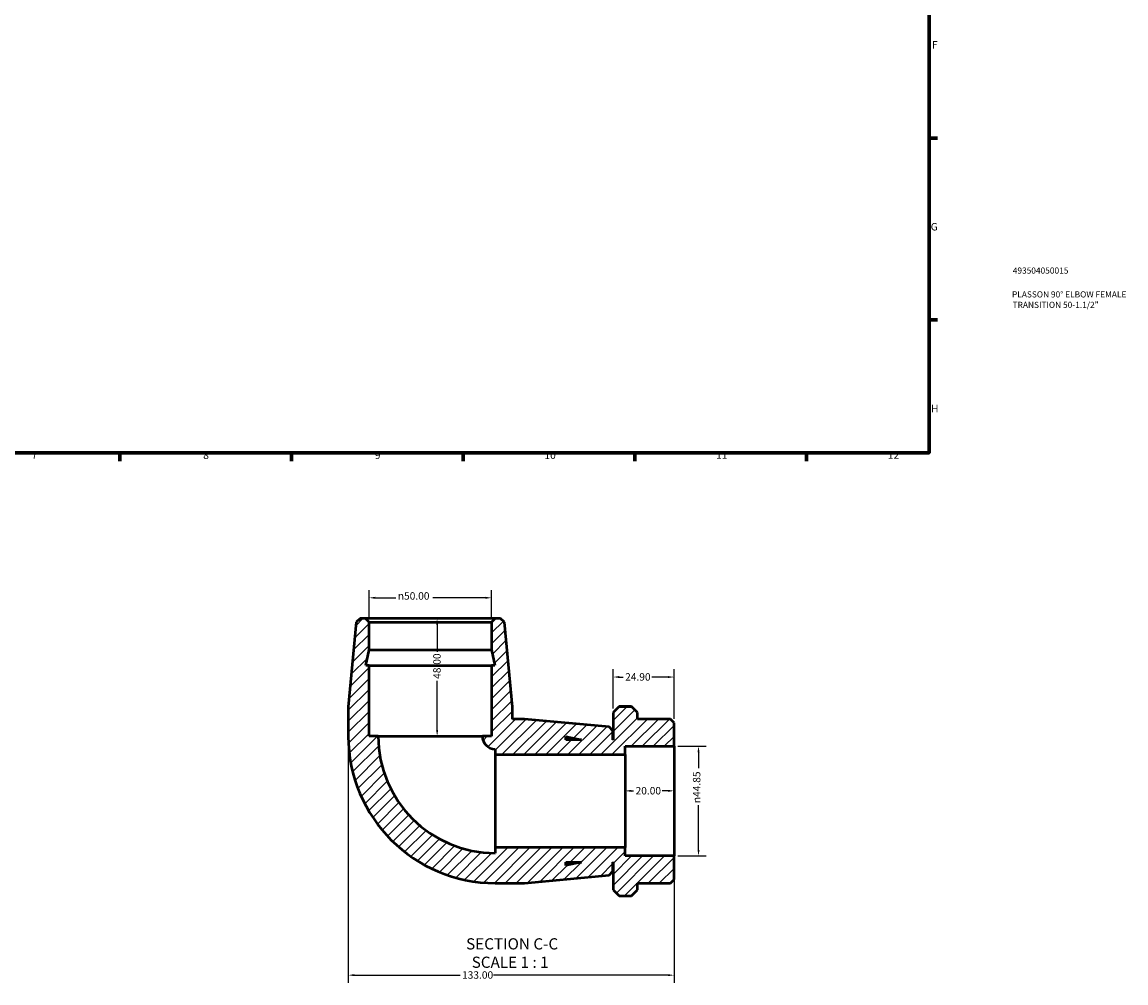
# Model space of a CAD drawing. Units: millimetres. Extents: x 0 to 901, y -197 to 599.
# Drawn here: x 451 to 901, y -197 to 196 of the extents above; entities that cross this region are included whole.
import ezdxf

# ---------------------------------------------------------------- set-up
doc = ezdxf.new("R2010")
doc.units = ezdxf.units.MM
for name, color, linetype, lineweight in [('Border (ANSI)', 7, 'Continuous', 70), ('Dimension (ANSI)', 7, 'Continuous', 25), ('Hatch (ANSI)', 7, 'Continuous', 18), ('Symbol (ANSI)', 7, 'Continuous', 25), ('Title (ISO)', 7, 'Continuous', 50), ('Visible (ANSI)', 7, 'Continuous', 50)]:
    doc.layers.add(name, color=color, linetype=linetype, lineweight=lineweight)
doc.styles.add('Label Text (ANSI)', font='tahoma.ttf')
doc.styles.add('Note Text (ANSI)', font='tahoma.ttf')
doc.styles.add('Note Text (ISO)', font='tahoma.ttf')
doc.dimstyles.new('Default - mm (ANSI)', dxfattribs={"dimtxt": 3.048, "dimasz": 2.5, "dimexe": 3.175, "dimexo": 1.6002, "dimgap": 0.8, "dimtad": 0, "dimtoh": 1, "dimrnd": 1e-08, "dimzin": 4, "dimdsep": 46, "dimtxsty": 'Note Text (ANSI)', "dimcen": 0.09, "dimdle": 10, "dimclrd": 256, "dimclre": 256, "dimclrt": 256, "dimadec": 1, "dimazin": 1, "dimtfac": 1, "dimtofl": 0, "dimtmove": 0, "dimatfit": 3, "dimfxl": 1, "dimtolj": 1, "dimtzin": 4, "dimlwd": -1, "dimlwe": -1, "dimarcsym": 0})

# ---------------------------------------------------------------- blocks, each defined once
blk = doc.blocks.new('Borders Default Border')
at = {"layer": 'Border (ANSI)'}
for p, q in [((821, 148.5), (824.45, 148.5)), ((821, 74.25), (824.45, 74.25)), ((490.58, 20), (490.58, 16.55)), ((560.67, 20), (560.67, 16.55)), ((630.75, 20), (630.75, 16.55)), ((700.83, 20), (700.83, 16.55)), ((770.92, 20), (770.92, 16.55))]:
    blk.add_line(p, q, dxfattribs=at)
at = {"layer": 'Border (ANSI)', "flags": 128}
blk.add_lwpolyline([(20, 20), (20, 574), (821, 574), (821, 20), (20, 20)], dxfattribs=at)
at = {"layer": 'Border (ANSI)', "attachment_point": 7, "style": 'Note Text (ANSI)'}
for s, insert, char_height in [('F', (822.14, 184.1), 3.05), ('G', (821.66, 109.79), 3.05), ('H', (821.81, 35.6), 3.05), ('7', (454.6, 16.55), 3.05), ('8', (524.63, 16.48), 3.05), ('9', (594.7, 16.49), 3.05), ('10', (663.96, 16.49), 3.048), ('11', (734.04, 16.55), 3.048), ('12', (804.13, 16.55), 3.048)]:
    blk.add_mtext(s, dxfattribs=dict(at, insert=insert, char_height=char_height))
blk = doc.blocks.new('Title Blocks ISO')
at = {"layer": 'Title (ISO)', "color": 232, "true_color": 0xca0064, "style": 'Note Text (ISO)'}
for tag, p in [('PART_NUMBER_001', (34.16, 73.13)), ('DESCRIPTION_001', (33.84, 63.4)), ('DESCRIPTION_002', (34.09, 59.12))]:
    blk.add_attdef(tag, p, '', height=2.5, dxfattribs=at)
blk = doc.blocks.new('*D7')
at = {"layer": 'Defpoints', "color": 0, "transparency": 16777216}
for p in [(716.86, -99.83), (726.86, -99.83), (716.86, -144.67)]:
    blk.add_point(p, dxfattribs=at)
at = {"layer": 'Dimension (ANSI)', "transparency": 16777216}
for p, q in [((718.46, -99.83), (730.04, -99.83)), ((726.86, -102.33), (726.86, -108.8)), ((726.86, -142.17), (726.86, -123.89)), ((718.46, -144.67), (730.04, -144.67))]:
    blk.add_line(p, q, dxfattribs=at)
for points in [[(726.45, -102.33), (727.28, -102.33), (726.86, -99.83)], [(726.45, -142.17), (727.28, -142.17), (726.86, -144.67)]]:
    blk.add_solid(points, dxfattribs=at)
at = {"layer": 'Dimension (ANSI)', "transparency": 16777216, "insert": (724.57, -123.09), "char_height": 3.048, "attachment_point": 1, "rotation": 90, "style": 'Note Text (ANSI)'}
blk.add_mtext('\\A1;\\fAIGDT|b0|i0;\\H3.0480;\\ln\\fTahoma|b0|i0;\\H3.0480;44.85', dxfattribs=at)
blk = doc.blocks.new('*D8')
at = {"layer": 'Defpoints', "color": 0, "transparency": 16777216}
for p in [(617.36, -47.75), (620.13, -47.75), (617.36, -95.75)]:
    blk.add_point(p, dxfattribs=at)
at = {"layer": 'Dimension (ANSI)', "transparency": 16777216}
for p, q in [((620.13, -50.25), (620.13, -61.37)), ((620.13, -93.25), (620.13, -73.14))]:
    blk.add_line(p, q, dxfattribs=at)
for points in [[(619.72, -50.25), (620.55, -50.25), (620.13, -47.75)], [(619.72, -93.25), (620.55, -93.25), (620.13, -95.75)]]:
    blk.add_solid(points, dxfattribs=at)
at = {"layer": 'Dimension (ANSI)', "transparency": 16777216, "insert": (618.54, -72.34), "char_height": 3.048, "attachment_point": 1, "rotation": 90, "style": 'Note Text (ANSI)'}
blk.add_mtext('\\A1;48.00', dxfattribs=at)
blk = doc.blocks.new('*D9')
at = {"layer": 'Defpoints', "color": 0, "transparency": 16777216}
for p in [(696.86, -118.08), (696.86, -122.25), (716.86, -122.25)]:
    blk.add_point(p, dxfattribs=at)
at = {"layer": 'Dimension (ANSI)', "transparency": 16777216}
for p, q in [((699.36, -118.08), (700.36, -118.08)), ((714.36, -118.08), (711.99, -118.08))]:
    blk.add_line(p, q, dxfattribs=at)
for points in [[(699.36, -117.67), (699.36, -118.5), (696.86, -118.08)], [(714.36, -117.67), (714.36, -118.5), (716.86, -118.08)]]:
    blk.add_solid(points, dxfattribs=at)
at = {"layer": 'Dimension (ANSI)', "transparency": 16777216, "insert": (701.16, -116.5), "char_height": 3.048, "attachment_point": 1, "style": 'Note Text (ANSI)'}
blk.add_mtext('\\A1;20.00', dxfattribs=at)
blk = doc.blocks.new('*D10')
at = {"layer": 'Defpoints', "color": 0, "transparency": 16777216}
for p in [(691.96, -71.6), (691.96, -86.07), (716.86, -90.25)]:
    blk.add_point(p, dxfattribs=at)
at = {"layer": 'Dimension (ANSI)', "transparency": 16777216}
for p, q in [((691.96, -84.47), (691.96, -68.43)), ((694.46, -71.6), (696.1, -71.6)), ((714.36, -71.6), (707.73, -71.6)), ((716.86, -88.65), (716.86, -68.43))]:
    blk.add_line(p, q, dxfattribs=at)
for points in [[(694.46, -71.19), (694.46, -72.02), (691.96, -71.6)], [(714.36, -71.19), (714.36, -72.02), (716.86, -71.6)]]:
    blk.add_solid(points, dxfattribs=at)
at = {"layer": 'Dimension (ANSI)', "transparency": 16777216, "insert": (696.9, -70.02), "char_height": 3.048, "attachment_point": 1, "style": 'Note Text (ANSI)'}
blk.add_mtext('\\A1;24.90', dxfattribs=at)
blk = doc.blocks.new('*D11')
at = {"layer": 'Defpoints', "color": 0, "transparency": 16777216}
for p in [(583.86, -95.75), (716.86, -144.67), (583.86, -193.34)]:
    blk.add_point(p, dxfattribs=at)
at = {"layer": 'Dimension (ANSI)', "transparency": 16777216}
for p, q in [((583.86, -97.35), (583.86, -196.51)), ((716.86, -146.27), (716.86, -196.51)), ((586.36, -193.34), (629.52, -193.34)), ((714.36, -193.34), (643.2, -193.34))]:
    blk.add_line(p, q, dxfattribs=at)
for points in [[(586.36, -192.92), (586.36, -193.76), (583.86, -193.34)], [(714.36, -192.92), (714.36, -193.76), (716.86, -193.34)]]:
    blk.add_solid(points, dxfattribs=at)
at = {"layer": 'Dimension (ANSI)', "transparency": 16777216, "insert": (630.32, -191.75), "char_height": 3.048, "attachment_point": 1, "style": 'Note Text (ANSI)'}
blk.add_mtext('\\A1;133.00', dxfattribs=at)
blk = doc.blocks.new('*D12')
at = {"layer": 'Defpoints', "color": 0, "transparency": 16777216}
for p in [(592.36, -39.25), (592.36, -49.25), (642.36, -49.25)]:
    blk.add_point(p, dxfattribs=at)
at = {"layer": 'Dimension (ANSI)', "transparency": 16777216}
for p, q in [((592.36, -47.65), (592.36, -36.08)), ((594.86, -39.25), (603.29, -39.25)), ((639.86, -39.25), (618.44, -39.25)), ((642.36, -47.65), (642.36, -36.08))]:
    blk.add_line(p, q, dxfattribs=at)
for points in [[(594.86, -38.83), (594.86, -39.67), (592.36, -39.25)], [(639.86, -38.83), (639.86, -39.67), (642.36, -39.25)]]:
    blk.add_solid(points, dxfattribs=at)
at = {"layer": 'Dimension (ANSI)', "transparency": 16777216, "insert": (604.09, -36.96), "char_height": 3.048, "attachment_point": 1, "style": 'Note Text (ANSI)'}
blk.add_mtext('\\A1;\\fAIGDT|b0|i0;\\H3.0480;\\ln\\fTahoma|b0|i0;\\H3.0480;50.00', dxfattribs=at)

msp = doc.modelspace()

# ---------------------------------------------------------------- hatches: boundary and pattern name
at = {"layer": 'Hatch (ANSI)'}
h = msp.add_hatch(dxfattribs=at)
h.set_pattern_fill('ANSI31', color=256, scale=25.4, style=0)
h.set_pattern_definition([(45, (0, 0), (-2.245064, 2.245064), [])])
edge = h.paths.add_edge_path()
edge.add_line((642.363, -66.951), (642.363, -95.751))
edge.add_line((642.363, -95.751), (638.613, -95.751))
edge.add_ellipse((643.863, -95.751), major_axis=(-5.25, 0), ratio=1, start_angle=0, end_angle=90)
edge.add_line((643.863, -101.001), (643.863, -103.251))
edge.add_line((643.863, -103.251), (696.863, -103.251))
edge.add_line((696.863, -103.251), (696.863, -99.828))
edge.add_line((696.863, -99.828), (716.863, -99.828))
edge.add_line((716.863, -99.828), (716.863, -90.251))
edge.add_line((716.863, -90.251), (715.363, -88.751))
edge.add_line((715.363, -88.751), (701.963, -88.751))
edge.add_line((701.963, -88.751), (701.963, -86.069))
edge.add_line((701.963, -86.069), (699.467, -83.572))
edge.add_line((699.467, -83.572), (694.46, -83.572))
edge.add_line((694.46, -83.572), (691.963, -86.069))
edge.add_line((691.963, -86.069), (691.963, -97.251))
edge.add_line((691.963, -97.251), (691.863, -97.251))
edge.add_line((691.863, -97.251), (691.863, -93.601))
edge.add_line((691.863, -93.601), (690.37, -91.962))
edge.add_line((690.37, -91.962), (655.863, -88.751))
edge.add_line((655.863, -88.751), (650.863, -88.751))
edge.add_line((650.863, -88.751), (650.863, -83.751))
edge.add_line((650.863, -83.751), (647.652, -49.245))
edge.add_line((647.652, -49.245), (646.013, -47.751))
edge.add_line((646.013, -47.751), (643.863, -47.751))
edge.add_line((643.863, -47.751), (642.363, -49.251))
edge.add_line((642.363, -49.251), (642.363, -60.551))
edge.add_line((642.363, -60.551), (643.724, -66.951))
edge.add_line((643.724, -66.951), (642.363, -66.951))
h.paths.add_polyline_path([(672.663, -95.891), (679.063, -97.251), (672.663, -97.251)], flags=0)
edge = h.paths.add_edge_path()
edge.add_ellipse((643.863, -95.751), major_axis=(-60, 0), ratio=1, start_angle=0, end_angle=90)
edge.add_line((643.863, -155.751), (655.863, -155.751))
edge.add_line((655.863, -155.751), (690.37, -152.54))
edge.add_line((690.37, -152.54), (691.863, -150.901))
edge.add_line((691.863, -150.901), (691.863, -147.251))
edge.add_line((691.863, -147.251), (691.963, -147.251))
edge.add_line((691.963, -147.251), (691.963, -158.433))
edge.add_line((691.963, -158.433), (694.46, -160.93))
edge.add_line((694.46, -160.93), (699.467, -160.93))
edge.add_line((699.467, -160.93), (701.963, -158.433))
edge.add_line((701.963, -158.433), (701.963, -155.751))
edge.add_line((701.963, -155.751), (715.363, -155.751))
edge.add_line((715.363, -155.751), (716.863, -154.251))
edge.add_line((716.863, -154.251), (716.863, -144.673))
edge.add_line((716.863, -144.673), (696.863, -144.673))
edge.add_line((696.863, -144.673), (696.863, -141.251))
edge.add_line((696.863, -141.251), (643.863, -141.251))
edge.add_line((643.863, -141.251), (643.863, -143.501))
edge.add_ellipse((643.863, -95.751), major_axis=(0, -47.75), ratio=1, start_angle=270, end_angle=360, ccw=False)
edge.add_line((596.113, -95.751), (592.363, -95.751))
edge.add_line((592.363, -95.751), (592.363, -66.951))
edge.add_line((592.363, -66.951), (591.003, -66.951))
edge.add_line((591.003, -66.951), (592.363, -60.551))
edge.add_line((592.363, -60.551), (592.363, -49.251))
edge.add_line((592.363, -49.251), (590.863, -47.751))
edge.add_line((590.863, -47.751), (588.713, -47.751))
edge.add_line((588.713, -47.751), (587.074, -49.245))
edge.add_line((587.074, -49.245), (583.863, -83.751))
edge.add_line((583.863, -83.751), (583.863, -95.751))
h.paths.add_polyline_path([(679.063, -147.251), (672.663, -148.611), (672.663, -147.251)], flags=0)

# ---------------------------------------------------------------- linework, layer by layer
at = {"layer": 'Visible (ANSI)'}
for p, q in [((587.074, -49.245), (583.863, -83.751)), ((588.713, -47.751), (587.074, -49.245)), ((590.863, -47.751), (588.713, -47.751)), ((592.363, -49.251), (590.863, -47.751)), ((643.863, -47.751), (590.863, -47.751)), ((592.363, -60.551), (592.363, -49.251)), ((592.363, -49.251), (642.363, -49.251)), ((643.863, -47.751), (642.363, -49.251)), ((642.363, -49.251), (642.363, -60.551)), ((646.013, -47.751), (643.863, -47.751)), ((647.652, -49.245), (646.013, -47.751)), ((650.863, -83.751), (647.652, -49.245)), ((591.003, -66.951), (592.363, -60.551)), ((592.363, -60.551), (642.363, -60.551)), ((642.363, -60.551), (643.724, -66.951)), ((592.363, -66.951), (591.003, -66.951)), ((592.363, -95.751), (592.363, -66.951)), ((592.363, -66.951), (642.363, -66.951)), ((642.363, -66.951), (642.363, -95.751)), ((643.724, -66.951), (642.363, -66.951)), ((583.863, -83.751), (583.863, -95.751)), ((650.863, -88.751), (650.863, -83.751)), ((694.46, -83.572), (691.963, -86.069)), ((699.467, -83.572), (694.46, -83.572)), ((694.463, -83.569), (699.463, -83.569)), ((701.963, -86.069), (699.467, -83.572)), ((655.863, -88.751), (650.863, -88.751)), ((690.37, -91.962), (655.863, -88.751)), ((691.963, -86.069), (691.963, -97.251)), ((701.963, -88.751), (701.963, -86.069)), ((715.363, -88.751), (701.963, -88.751)), ((716.863, -90.251), (715.363, -88.751)), ((691.863, -93.601), (690.37, -91.962)), ((691.863, -97.251), (691.863, -93.601)), ((716.863, -99.828), (716.863, -90.251)), ((596.113, -95.751), (592.363, -95.751)), ((596.113, -95.751), (638.613, -95.751)), ((642.363, -95.751), (638.613, -95.751)), ((672.663, -95.891), (679.063, -97.251)), ((672.663, -97.251), (672.663, -95.891)), ((679.063, -97.251), (672.663, -97.251)), ((691.963, -97.251), (691.863, -97.251)), ((643.863, -101.001), (643.863, -103.251)), ((643.863, -103.251), (696.863, -103.251)), ((643.863, -103.251), (643.863, -141.251)), ((696.863, -103.251), (696.863, -99.828)), ((696.863, -99.828), (716.863, -99.828)), ((696.863, -103.251), (696.863, -141.251)), ((716.863, -99.828), (716.863, -144.673)), ((696.863, -141.251), (643.863, -141.251)), ((643.863, -141.251), (643.863, -143.501)), ((696.863, -144.673), (696.863, -141.251)), ((679.063, -147.251), (672.663, -148.611)), ((672.663, -148.611), (672.663, -147.251)), ((672.663, -147.251), (679.063, -147.251)), ((691.863, -150.901), (691.863, -147.251)), ((691.863, -147.251), (691.963, -147.251)), ((691.963, -147.251), (691.963, -158.433)), ((716.863, -144.673), (696.863, -144.673)), ((716.863, -154.251), (716.863, -144.673)), ((655.863, -155.751), (690.37, -152.54)), ((690.37, -152.54), (691.863, -150.901)), ((643.863, -155.751), (655.863, -155.751)), ((701.963, -158.433), (701.963, -155.751)), ((701.963, -155.751), (715.363, -155.751)), ((715.363, -155.751), (716.863, -154.251)), ((691.963, -158.433), (694.46, -160.93)), ((694.46, -160.93), (699.467, -160.93)), ((699.467, -160.93), (701.963, -158.433))]:
    msp.add_line(p, q, dxfattribs=at)
for radius in [60, 47.75, 5.25]:
    msp.add_arc((643.863, -95.751), radius, 180, 270, dxfattribs=at)
for points, weights in [([(694.463, -83.569), (694.462, -83.57), (694.46, -83.572)], [1, 1.00000361772, 1.00000722634]), ([(699.467, -83.572), (699.465, -83.57), (699.463, -83.569)], [1.00000722634, 1.00000361772, 1])]:
    msp.add_rational_spline(points, weights, degree=2, dxfattribs=at)

# ---------------------------------------------------------------- block references
msp.add_blockref('Borders Default Border', (0, 0))
msp.add_blockref('Title Blocks ISO', (821, 20)).add_auto_attribs({'PART_NUMBER_001': '493504050015', 'DESCRIPTION_001': 'PLASSON 90° ELBOW FEMALE', 'DESCRIPTION_002': 'TRANSITION 50-1.1/2"'})

# ---------------------------------------------------------------- texts
at = {"layer": 'Symbol (ANSI)', "char_height": 4.572, "attachment_point": 7, "style": 'Label Text (ANSI)'}
for s, insert in [('SECTION C-C', (631.965, -184.274)), ('SCALE 1 : 1', (634.258, -191.787))]:
    msp.add_mtext(s, dxfattribs=dict(at, insert=insert))

# ---------------------------------------------------------------- dimensions: what is measured, and where the dimension line sits
at = {"layer": 'Dimension (ANSI)'}
for base, p1, p2, angle, picture, middle in [((592.363, -39.251), (642.363, -49.251), (592.363, -49.251), 180, '*D12', (610.863, -39.251)), ((726.863438939, -99.828488644), (716.863438939, -144.673488644), (716.863438939, -99.828488644), 90, '*D7', (726.863438939, -116.345488644))]:
    dim = msp.add_linear_dim(base=base, p1=p1, p2=p2, angle=angle, text='\\fAIGDT|b0|i0;\\H3.0480;\\ln\\fTahoma|b0|i0;\\H3.0480;<>', dimstyle='Default - mm (ANSI)', override={"dimtoh": 0, "dimdec": 2, "dimtp": 0, "dimtm": 0, "dimtdec": 2, "dimatfit": 1}, dxfattribs=at)
    dim.commit()
    dim.dimension.update_dxf_attribs({"geometry": picture, "text_midpoint": middle, "dimtype": 160})
for base, p1, p2, angle, override, picture, middle in [((620.135, -47.751), (617.363, -95.751), (617.363, -47.751), 90, {"dimtoh": 0, "dimdec": 2, "dimse1": 1, "dimse2": 1, "dimtp": 0, "dimtm": 0, "dimtdec": 2, "dimatfit": 1}, '*D8', (620.135, -67.251)), ((691.963, -71.604), (716.863, -90.251), (691.963, -86.069), 180, {"dimtoh": 0, "dimdec": 2, "dimtp": 0, "dimtm": 0, "dimtdec": 2, "dimatfit": 1}, '*D10', (701.913, -71.604))]:
    dim = msp.add_linear_dim(base=base, p1=p1, p2=p2, angle=angle, dimstyle='Default - mm (ANSI)', override=override, dxfattribs=at)
    dim.commit()
    dim.dimension.update_dxf_attribs({"geometry": picture, "text_midpoint": middle, "dimtype": 160})
for base, p1, p2, override, picture, middle in [((583.863, -193.339), (716.863, -144.673), (583.863, -95.751), {"dimtoh": 0, "dimdec": 2, "dimtp": 0, "dimtm": 0, "dimtdec": 2, "dimatfit": 1}, '*D11', (636.363, -193.339)), ((696.863, -118.085), (716.863, -122.251), (696.863, -122.251), {"dimtoh": 0, "dimdec": 2, "dimse1": 1, "dimse2": 1, "dimtp": 0, "dimtm": 0, "dimtdec": 2, "dimatfit": 1}, '*D9', (706.173, -118.085))]:
    dim = msp.add_linear_dim(base=base, p1=p1, p2=p2, dimstyle='Default - mm (ANSI)', override=override, dxfattribs=at)
    dim.commit()
    dim.dimension.update_dxf_attribs({"geometry": picture, "text_midpoint": middle, "dimtype": 160})

doc.saveas('drawing.dxf')
